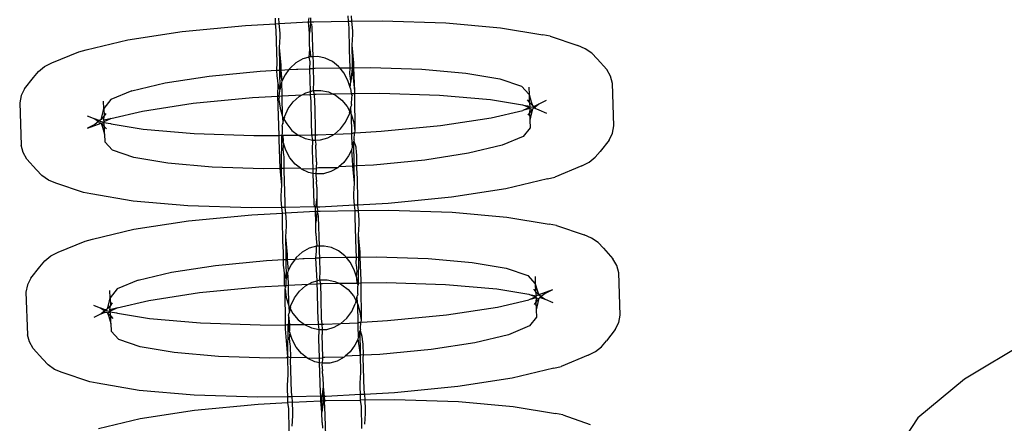
# Model space of a CAD drawing. Extents: x -1444 to 10597, y -4978 to 1627.
# Drawn here: x 4150 to 4195, y -2123 to -2105 of the extents above; entities that cross this region are included whole.
import ezdxf

# ---------------------------------------------------------------- set-up
doc = ezdxf.new("R2010")
doc.units = 0
doc.layers.get('0').update_dxf_attribs({"linetype": 'CONTINUOUS'})

msp = doc.modelspace()

# ---------------------------------------------------------------- linework, layer by layer
for p, q in [((4161.536, -2104.737), (4161.526, -2104.477)), ((4161.673, -2104.475), (4161.679, -2104.73)), ((4163.067, -2104.655), (4163.099, -2104.464)), ((4163.162, -2104.457), (4163.164, -2104.65)), ((4164.919, -2104.623), (4164.909, -2104.37)), ((4165.055, -2104.362), (4165.061, -2104.621)), ((4157.186, -2105.1), (4160.138, -2104.812)), ((4160.138, -2104.812), (4161.536, -2104.737)), ((4161.536, -2104.737), (4161.679, -2104.73)), ((4161.567, -2105.035), (4161.536, -2104.737)), ((4161.679, -2104.73), (4163.067, -2104.655)), ((4161.679, -2104.73), (4161.731, -2105.176)), ((4163.067, -2104.655), (4163.164, -2104.65)), ((4163.108, -2105.18), (4163.067, -2104.655)), ((4163.165, -2104.73), (4163.108, -2105.18)), ((4163.164, -2104.65), (4163.311, -2104.642)), ((4163.164, -2104.65), (4163.165, -2104.73)), ((4163.165, -2104.73), (4163.207, -2104.754)), ((4163.207, -2104.754), (4163.227, -2104.917)), ((4163.227, -2104.917), (4163.269, -2106.273)), ((4163.311, -2104.642), (4164.919, -2104.623)), ((4164.919, -2104.623), (4165.061, -2104.621)), ((4164.95, -2104.928), (4164.919, -2104.623)), ((4164.97, -2105.952), (4164.95, -2104.928)), ((4165.061, -2104.621), (4166.488, -2104.604)), ((4165.061, -2104.621), (4165.113, -2105.069)), ((4166.488, -2104.604), (4169.453, -2104.698)), ((4169.453, -2104.698), (4172.004, -2104.919)), ((4172.004, -2104.919), (4173.966, -2105.252)), ((4154.655, -2105.488), (4157.186, -2105.1)), ((4161.587, -2106.059), (4161.567, -2105.035)), ((4161.73, -2105.35), (4161.704, -2105.845)), ((4161.731, -2105.176), (4161.73, -2105.35)), ((4163.11, -2105.67), (4163.108, -2105.18)), ((4165.112, -2105.243), (4165.087, -2105.738)), ((4165.113, -2105.069), (4165.112, -2105.243)), ((4174.309, -2105.317), (4173.966, -2105.252)), ((4174.309, -2105.317), (4175.59, -2105.753)), ((4152.719, -2105.949), (4154.655, -2105.488)), ((4161.704, -2105.845), (4161.714, -2106.667)), ((4161.704, -2105.845), (4161.777, -2106.662)), ((4163.125, -2105.933), (4163.11, -2105.67)), ((4165.087, -2105.738), (4165.097, -2106.56)), ((4165.087, -2105.738), (4165.159, -2106.555)), ((4175.941, -2105.9), (4175.59, -2105.753)), ((4151.132, -2106.555), (4152.381, -2106.037)), ((4152.381, -2106.037), (4152.719, -2105.949)), ((4161.608, -2106.535), (4161.587, -2106.059)), ((4163.102, -2106.289), (4162.801, -2106.373)), ((4163.102, -2106.289), (4163.125, -2105.933)), ((4163.144, -2106.277), (4163.102, -2106.289)), ((4163.138, -2106.506), (4163.102, -2106.289)), ((4163.125, -2105.933), (4163.157, -2106.221)), ((4163.157, -2106.221), (4163.144, -2106.277)), ((4163.269, -2106.273), (4163.144, -2106.277)), ((4163.498, -2106.266), (4163.269, -2106.273)), ((4163.269, -2106.273), (4163.275, -2106.521)), ((4163.846, -2106.34), (4163.498, -2106.266)), ((4165.005, -2106.784), (4164.97, -2105.952)), ((4176.245, -2106.109), (4175.941, -2105.9)), ((4176.489, -2106.371), (4176.245, -2106.109)), ((4150.502, -2106.953), (4150.791, -2106.725)), ((4150.791, -2106.725), (4151.132, -2106.555)), ((4161.595, -2106.899), (4161.608, -2106.535)), ((4161.714, -2106.667), (4161.713, -2106.893)), ((4161.777, -2106.662), (4161.784, -2106.889)), ((4162.483, -2106.548), (4162.205, -2106.797)), ((4162.801, -2106.373), (4162.483, -2106.548)), ((4163.12, -2106.834), (4163.138, -2106.506)), ((4163.275, -2106.521), (4163.286, -2106.809)), ((4163.382, -2106.805), (4164.522, -2106.79)), ((4164.175, -2106.495), (4163.846, -2106.34)), ((4164.468, -2106.725), (4164.175, -2106.495)), ((4164.522, -2106.79), (4164.468, -2106.725)), ((4164.522, -2106.79), (4165.005, -2106.784)), ((4164.714, -2107.02), (4164.522, -2106.79)), ((4164.987, -2107.071), (4165.005, -2106.784)), ((4165.005, -2106.784), (4165.096, -2106.783)), ((4165.096, -2106.783), (4165.033, -2107.426)), ((4165.097, -2106.56), (4165.096, -2106.783)), ((4165.096, -2106.783), (4165.166, -2106.782)), ((4165.096, -2106.783), (4165.206, -2107.863)), ((4165.159, -2106.555), (4165.166, -2106.782)), ((4165.166, -2106.782), (4165.944, -2106.772)), ((4165.166, -2106.782), (4165.206, -2107.863)), ((4165.944, -2106.772), (4168.334, -2106.848)), ((4176.489, -2106.371), (4176.937, -2106.868)), ((4149.862, -2107.756), (4150.276, -2107.231)), ((4150.276, -2107.231), (4150.502, -2106.953)), ((4156.405, -2107.486), (4158.445, -2107.173)), ((4158.445, -2107.173), (4160.825, -2106.94)), ((4160.825, -2106.94), (4161.595, -2106.899)), ((4161.595, -2106.899), (4161.713, -2106.893)), ((4161.604, -2107.178), (4161.595, -2106.899)), ((4161.627, -2107.249), (4161.604, -2107.178)), ((4161.65, -2107.533), (4161.627, -2107.249)), ((4161.713, -2106.893), (4161.784, -2106.889)), ((4161.713, -2106.893), (4161.73, -2107.793)), ((4161.713, -2106.893), (4161.827, -2107.404)), ((4161.784, -2106.889), (4162.152, -2106.869)), ((4161.784, -2106.889), (4161.827, -2107.404)), ((4161.978, -2107.107), (4161.827, -2107.404)), ((4162.152, -2106.869), (4161.978, -2107.107)), ((4162.205, -2106.797), (4162.152, -2106.869)), ((4162.152, -2106.869), (4162.513, -2106.85)), ((4162.513, -2106.85), (4162.565, -2106.845)), ((4162.565, -2106.845), (4163.12, -2106.834)), ((4163.12, -2106.834), (4163.146, -2106.816)), ((4163.156, -2107.882), (4163.12, -2106.834)), ((4163.146, -2106.816), (4163.286, -2106.809)), ((4163.286, -2106.809), (4163.341, -2106.806)), ((4163.286, -2106.809), (4163.304, -2107.4)), ((4163.341, -2106.806), (4163.382, -2106.805)), ((4164.902, -2107.367), (4164.714, -2107.02)), ((4165.009, -2107.142), (4164.987, -2107.071)), ((4165.033, -2107.426), (4165.009, -2107.142)), ((4168.334, -2106.848), (4170.39, -2107.027)), ((4170.39, -2107.027), (4171.972, -2107.295)), ((4177.114, -2107.177), (4176.937, -2106.868)), ((4177.21, -2107.511), (4177.114, -2107.177)), ((4154.844, -2107.857), (4156.405, -2107.486)), ((4161.635, -2108.1), (4161.65, -2107.533)), ((4161.73, -2107.793), (4161.65, -2107.533)), ((4161.803, -2107.5), (4161.73, -2107.793)), ((4161.812, -2107.465), (4161.803, -2107.5)), ((4161.803, -2107.5), (4161.824, -2107.97)), ((4161.827, -2107.404), (4161.812, -2107.465)), ((4163.304, -2107.4), (4163.29, -2107.845)), ((4165.008, -2107.7), (4164.902, -2107.367)), ((4165.008, -2107.7), (4165.033, -2107.426)), ((4165.024, -2107.751), (4165.008, -2107.7)), ((4171.972, -2107.295), (4172.973, -2107.636)), ((4172.973, -2107.636), (4173.323, -2108.024)), ((4173.311, -2107.679), (4173.323, -2108.024)), ((4177.276, -2109.482), (4177.21, -2107.511)), ((4149.706, -2108.076), (4149.631, -2108.416)), ((4149.862, -2107.756), (4149.706, -2108.076)), ((4154.844, -2107.857), (4153.868, -2108.262)), ((4157.708, -2108.432), (4160.462, -2108.163)), ((4160.462, -2108.163), (4161.635, -2108.1)), ((4161.635, -2108.1), (4161.682, -2108.098)), ((4161.705, -2109.937), (4161.635, -2108.1)), ((4161.715, -2107.855), (4161.682, -2108.098)), ((4161.682, -2108.098), (4161.821, -2108.09)), ((4161.682, -2108.098), (4161.706, -2108.197)), ((4161.73, -2107.793), (4161.715, -2107.855)), ((4161.824, -2107.97), (4161.821, -2108.09)), ((4161.821, -2108.09), (4162.766, -2108.04)), ((4161.821, -2108.09), (4161.823, -2108.153)), ((4161.823, -2108.153), (4161.847, -2109.001)), ((4162.35, -2108.364), (4162.629, -2108.116)), ((4162.629, -2108.116), (4162.766, -2108.04)), ((4162.766, -2108.04), (4162.946, -2107.94)), ((4162.766, -2108.04), (4163.16, -2108.019)), ((4162.946, -2107.94), (4163.156, -2107.882)), ((4163.156, -2107.882), (4163.29, -2107.845)), ((4163.16, -2108.019), (4163.156, -2107.882)), ((4163.16, -2108.019), (4163.322, -2108.01)), ((4163.187, -2108.353), (4163.16, -2108.019)), ((4163.29, -2107.845), (4163.643, -2107.833)), ((4163.29, -2107.845), (4163.322, -2108.01)), ((4163.322, -2108.01), (4163.422, -2108.005)), ((4163.322, -2108.01), (4163.353, -2108.707)), ((4163.422, -2108.005), (4164.178, -2107.995)), ((4163.643, -2107.833), (4163.992, -2107.907)), ((4163.992, -2107.907), (4164.178, -2107.995)), ((4164.178, -2107.995), (4165.053, -2107.985)), ((4164.178, -2107.995), (4164.32, -2108.062)), ((4164.32, -2108.062), (4164.614, -2108.293)), ((4165.024, -2107.751), (4165.053, -2107.985)), ((4165.053, -2107.985), (4165.203, -2107.983)), ((4165.053, -2107.985), (4165.089, -2108.09)), ((4165.065, -2108.494), (4165.074, -2108.154)), ((4165.074, -2108.154), (4165.089, -2108.09)), ((4165.206, -2107.863), (4165.203, -2107.983)), ((4165.203, -2107.983), (4166.386, -2107.968)), ((4165.203, -2107.983), (4165.205, -2108.046)), ((4165.205, -2108.046), (4165.219, -2109.722)), ((4166.386, -2107.968), (4169.153, -2108.057)), ((4169.153, -2108.057), (4171.532, -2108.263)), ((4173.323, -2108.024), (4173.419, -2108.359)), ((4173.323, -2108.024), (4173.334, -2108.373)), ((4149.631, -2108.416), (4149.697, -2110.386)), ((4153.545, -2108.673), (4153.533, -2108.328)), ((4153.868, -2108.262), (4153.545, -2108.673)), ((4155.347, -2108.794), (4157.708, -2108.432)), ((4161.691, -2108.261), (4161.706, -2108.197)), ((4161.691, -2108.261), (4161.741, -2108.665)), ((4162.123, -2108.674), (4162.35, -2108.364)), ((4163.204, -2109.288), (4163.187, -2108.353)), ((4164.614, -2108.293), (4164.86, -2108.588)), ((4164.86, -2108.588), (4164.985, -2108.819)), ((4164.985, -2108.819), (4165.039, -2108.604)), ((4165.039, -2108.604), (4165.049, -2108.56)), ((4165.048, -2108.934), (4165.039, -2108.604)), ((4165.065, -2108.494), (4165.049, -2108.56)), ((4171.532, -2108.263), (4173.02, -2108.509)), ((4173.02, -2108.509), (4173.06, -2108.522)), ((4173.06, -2108.522), (4173.364, -2108.574)), ((4173.06, -2108.522), (4173.343, -2108.63)), ((4173.239, -2108.271), (4173.334, -2108.373)), ((4173.334, -2108.373), (4173.483, -2108.533)), ((4173.334, -2108.373), (4173.364, -2108.574)), ((4173.364, -2108.574), (4173.343, -2108.63)), ((4173.551, -2108.617), (4173.343, -2108.63)), ((4173.419, -2108.359), (4173.483, -2108.533)), ((4173.483, -2108.533), (4173.543, -2108.574)), ((4173.483, -2108.533), (4173.503, -2108.564)), ((4173.503, -2108.564), (4173.543, -2108.574)), ((4173.551, -2108.617), (4173.523, -2108.68)), ((4173.543, -2108.574), (4173.551, -2108.617)), ((4173.593, -2108.565), (4173.551, -2108.617)), ((4173.551, -2108.617), (4173.596, -2108.667)), ((4173.778, -2108.478), (4173.593, -2108.565)), ((4173.603, -2108.616), (4173.596, -2108.667)), ((4173.778, -2108.478), (4173.603, -2108.616)), ((4174.119, -2108.308), (4173.778, -2108.478)), ((4152.769, -2109.008), (4153.12, -2109.155)), ((4153.418, -2109.191), (4153.471, -2109.013)), ((4153.556, -2109.022), (4153.418, -2109.191)), ((4153.471, -2109.013), (4153.545, -2108.673)), ((4153.54, -2109.224), (4153.556, -2109.022)), ((4153.545, -2108.673), (4153.556, -2109.022)), ((4153.644, -2108.914), (4153.556, -2109.022)), ((4153.878, -2109.137), (4155.347, -2108.794)), ((4161.741, -2108.665), (4161.847, -2109.001)), ((4161.847, -2109.001), (4161.862, -2109.048)), ((4161.862, -2109.048), (4161.925, -2109.164)), ((4161.862, -2109.048), (4161.872, -2109.383)), ((4161.942, -2109.1), (4161.958, -2109.032)), ((4161.958, -2109.032), (4162.123, -2108.674)), ((4163.353, -2108.707), (4163.369, -2109.641)), ((4164.787, -2109.309), (4164.952, -2108.951)), ((4164.968, -2108.883), (4164.952, -2108.951)), ((4164.968, -2108.883), (4164.985, -2108.819)), ((4164.985, -2108.819), (4165.048, -2108.934)), ((4165.048, -2108.934), (4165.063, -2108.982)), ((4165.063, -2108.982), (4165.169, -2109.318)), ((4165.087, -2109.83), (4165.063, -2108.982)), ((4171.56, -2109.103), (4173.029, -2108.761)), ((4173.067, -2108.745), (4173.029, -2108.761)), ((4173.343, -2108.63), (4173.067, -2108.745)), ((4173.367, -2108.673), (4173.067, -2108.745)), ((4173.351, -2108.872), (4173.263, -2108.984)), ((4173.343, -2108.63), (4173.367, -2108.673)), ((4173.367, -2108.673), (4173.351, -2108.872)), ((4173.489, -2108.706), (4173.351, -2108.872)), ((4173.351, -2108.872), (4173.363, -2109.224)), ((4173.437, -2108.884), (4173.363, -2109.224)), ((4173.367, -2108.673), (4173.489, -2108.706)), ((4173.489, -2108.706), (4173.437, -2108.884)), ((4173.523, -2108.68), (4173.489, -2108.706)), ((4173.596, -2108.667), (4173.523, -2108.68)), ((4173.596, -2108.667), (4173.787, -2108.742)), ((4173.787, -2108.742), (4174.138, -2108.889)), ((4152.788, -2109.59), (4153.424, -2109.364)), ((4153.129, -2109.42), (4152.788, -2109.59)), ((4153.12, -2109.155), (4153.304, -2109.282)), ((4153.311, -2109.23), (4153.12, -2109.155)), ((4153.304, -2109.282), (4153.129, -2109.42)), ((4153.304, -2109.282), (4153.311, -2109.23)), ((4153.314, -2109.333), (4153.304, -2109.282)), ((4153.372, -2109.214), (4153.311, -2109.23)), ((4153.346, -2109.269), (4153.311, -2109.23)), ((4153.314, -2109.333), (4153.389, -2109.34)), ((4153.544, -2109.324), (4153.346, -2109.269)), ((4153.418, -2109.191), (4153.372, -2109.214)), ((4153.389, -2109.34), (4153.424, -2109.364)), ((4153.424, -2109.364), (4153.544, -2109.324)), ((4153.424, -2109.364), (4153.573, -2109.524)), ((4153.424, -2109.364), (4153.488, -2109.539)), ((4153.488, -2109.539), (4153.584, -2109.873)), ((4153.84, -2109.153), (4153.54, -2109.224)), ((4153.565, -2109.279), (4153.54, -2109.224)), ((4153.544, -2109.324), (4153.565, -2109.279)), ((4153.544, -2109.324), (4153.848, -2109.375)), ((4153.573, -2109.524), (4153.544, -2109.324)), ((4153.565, -2109.279), (4153.84, -2109.153)), ((4153.573, -2109.524), (4153.668, -2109.626)), ((4153.584, -2109.873), (4153.573, -2109.524)), ((4153.878, -2109.137), (4153.84, -2109.153)), ((4153.848, -2109.375), (4153.887, -2109.389)), ((4153.887, -2109.389), (4155.375, -2109.634)), ((4161.845, -2109.489), (4161.836, -2109.829)), ((4161.845, -2109.489), (4161.861, -2109.423)), ((4161.861, -2109.423), (4161.872, -2109.383)), ((4161.872, -2109.383), (4161.925, -2109.164)), ((4161.942, -2109.1), (4161.925, -2109.164)), ((4161.925, -2109.164), (4162.05, -2109.395)), ((4162.05, -2109.395), (4162.297, -2109.69)), ((4163.225, -2109.896), (4163.204, -2109.288)), ((4164.56, -2109.619), (4164.787, -2109.309)), ((4165.169, -2109.318), (4165.219, -2109.722)), ((4166.445, -2109.735), (4169.199, -2109.465)), ((4169.199, -2109.465), (4171.56, -2109.103)), ((4173.363, -2109.224), (4173.374, -2109.57)), ((4177.202, -2109.822), (4177.276, -2109.482)), ((4153.584, -2109.873), (4153.596, -2110.219)), ((4155.375, -2109.634), (4157.755, -2109.841)), ((4157.755, -2109.841), (4160.521, -2109.929)), ((4160.521, -2109.929), (4161.705, -2109.937)), ((4161.704, -2110.12), (4161.705, -2109.937)), ((4161.705, -2109.937), (4161.822, -2109.893)), ((4161.813, -2111.422), (4161.822, -2109.893)), ((4161.836, -2109.829), (4161.822, -2109.893)), ((4161.882, -2110.201), (4161.822, -2109.893)), ((4161.822, -2109.893), (4161.874, -2109.912)), ((4161.874, -2109.912), (4161.882, -2110.201)), ((4161.874, -2109.912), (4162.59, -2109.92)), ((4162.297, -2109.69), (4162.59, -2109.92)), ((4162.59, -2109.92), (4163.225, -2109.896)), ((4162.59, -2109.92), (4162.918, -2110.076)), ((4163.225, -2109.896), (4163.376, -2109.894)), ((4163.267, -2110.149), (4163.225, -2109.896)), ((4163.369, -2109.641), (4163.376, -2109.894)), ((4163.376, -2109.894), (4163.485, -2109.893)), ((4163.376, -2109.894), (4163.383, -2110.146)), ((4163.485, -2109.893), (4164.281, -2109.867)), ((4163.964, -2110.043), (4164.281, -2109.867)), ((4164.281, -2109.867), (4164.56, -2109.619)), ((4164.281, -2109.867), (4165.087, -2109.83)), ((4165.086, -2110.013), (4165.087, -2109.83)), ((4165.087, -2109.83), (4165.204, -2109.786)), ((4165.195, -2110.128), (4165.204, -2109.786)), ((4165.219, -2109.722), (4165.204, -2109.786)), ((4165.204, -2109.786), (4165.256, -2109.798)), ((4165.256, -2109.798), (4166.445, -2109.735)), ((4173.05, -2109.981), (4172.075, -2110.386)), ((4173.374, -2109.57), (4173.05, -2109.981)), ((4177.045, -2110.141), (4177.202, -2109.822)), ((4149.793, -2110.721), (4149.697, -2110.386)), ((4153.946, -2110.607), (4153.596, -2110.219)), ((4161.752, -2111.461), (4161.704, -2110.12)), ((4161.902, -2110.283), (4161.877, -2110.557)), ((4161.886, -2110.232), (4161.882, -2110.201)), ((4161.902, -2110.283), (4161.886, -2110.232)), ((4162.008, -2110.616), (4161.902, -2110.283)), ((4162.918, -2110.076), (4163.267, -2110.149)), ((4163.253, -2110.594), (4163.267, -2110.149)), ((4163.267, -2110.149), (4163.383, -2110.146)), ((4163.383, -2110.146), (4163.62, -2110.138)), ((4163.383, -2110.146), (4163.408, -2110.327)), ((4163.408, -2110.327), (4163.41, -2110.374)), ((4163.436, -2111.161), (4163.41, -2110.374)), ((4163.62, -2110.138), (4163.964, -2110.043)), ((4165.107, -2110.483), (4165.086, -2110.013)), ((4165.107, -2110.483), (4165.18, -2110.19)), ((4165.195, -2110.128), (4165.18, -2110.19)), ((4165.18, -2110.19), (4165.26, -2110.45)), ((4165.196, -2111.351), (4165.18, -2110.19)), ((4165.26, -2110.45), (4165.283, -2110.733)), ((4172.075, -2110.386), (4170.514, -2110.757)), ((4177.045, -2110.141), (4176.631, -2110.666)), ((4149.97, -2111.029), (4149.793, -2110.721)), ((4154.946, -2110.948), (4153.946, -2110.607)), ((4161.877, -2110.557), (4161.901, -2110.84)), ((4161.901, -2110.84), (4161.924, -2110.912)), ((4161.924, -2110.912), (4161.918, -2111.459)), ((4162.196, -2110.963), (4162.008, -2110.616)), ((4163.267, -2111.062), (4163.253, -2110.594)), ((4164.932, -2110.876), (4164.705, -2111.186)), ((4165.084, -2110.579), (4164.932, -2110.876)), ((4165.084, -2110.579), (4165.098, -2110.518)), ((4165.133, -2111.321), (4165.084, -2110.579)), ((4165.098, -2110.518), (4165.107, -2110.483)), ((4165.283, -2110.733), (4165.306, -2110.805)), ((4165.306, -2110.805), (4165.3, -2111.345)), ((4170.514, -2110.757), (4168.474, -2111.07)), ((4176.406, -2110.944), (4176.631, -2110.666)), ((4150.418, -2111.527), (4149.97, -2111.029)), ((4156.529, -2111.216), (4154.946, -2110.948)), ((4158.585, -2111.395), (4156.529, -2111.216)), ((4162.442, -2111.258), (4162.196, -2110.963)), ((4162.687, -2111.45), (4162.442, -2111.258)), ((4163.282, -2111.473), (4163.267, -2111.062)), ((4163.436, -2111.161), (4163.417, -2111.441)), ((4164.705, -2111.186), (4164.478, -2111.389)), ((4165.135, -2111.354), (4164.478, -2111.389)), ((4165.135, -2111.354), (4165.133, -2111.321)), ((4165.196, -2111.351), (4165.135, -2111.354)), ((4165.206, -2112.138), (4165.135, -2111.354)), ((4165.3, -2111.345), (4165.196, -2111.351)), ((4165.206, -2112.138), (4165.196, -2111.351)), ((4166.094, -2111.303), (4165.3, -2111.345)), ((4165.3, -2111.345), (4165.302, -2111.448)), ((4168.474, -2111.07), (4166.094, -2111.303)), ((4175.776, -2111.342), (4174.527, -2111.861)), ((4175.776, -2111.342), (4176.116, -2111.172)), ((4176.116, -2111.172), (4176.406, -2110.944)), ((4150.662, -2111.789), (4150.418, -2111.527)), ((4150.966, -2111.998), (4150.662, -2111.789)), ((4160.975, -2111.471), (4158.585, -2111.395)), ((4161.752, -2111.461), (4160.975, -2111.471)), ((4161.814, -2111.46), (4161.752, -2111.461)), ((4161.823, -2112.245), (4161.752, -2111.461)), ((4161.814, -2111.46), (4161.813, -2111.422)), ((4161.918, -2111.459), (4161.814, -2111.46)), ((4161.823, -2112.245), (4161.814, -2111.46)), ((4162.687, -2111.45), (4161.918, -2111.459)), ((4161.918, -2111.459), (4161.92, -2111.555)), ((4161.92, -2111.555), (4161.94, -2112.03)), ((4162.735, -2111.488), (4162.687, -2111.45)), ((4163.282, -2111.473), (4162.735, -2111.488)), ((4163.064, -2111.643), (4162.735, -2111.488)), ((4163.29, -2111.691), (4163.064, -2111.643)), ((4163.29, -2111.691), (4163.282, -2111.473)), ((4163.418, -2111.488), (4163.282, -2111.473)), ((4163.412, -2111.717), (4163.29, -2111.691)), ((4163.329, -2113.077), (4163.29, -2111.691)), ((4163.412, -2111.717), (4163.399, -2111.773)), ((4163.399, -2111.773), (4163.432, -2112.062)), ((4163.418, -2111.488), (4163.412, -2111.717)), ((4163.766, -2111.706), (4163.412, -2111.717)), ((4163.417, -2111.441), (4163.418, -2111.488)), ((4163.445, -2111.44), (4163.418, -2111.488)), ((4163.536, -2111.439), (4163.445, -2111.44)), ((4164.427, -2111.434), (4163.536, -2111.439)), ((4164.109, -2111.61), (4163.766, -2111.706)), ((4164.427, -2111.434), (4164.109, -2111.61)), ((4164.478, -2111.389), (4164.427, -2111.434)), ((4165.302, -2111.448), (4165.323, -2111.924)), ((4151.317, -2112.145), (4150.966, -2111.998)), ((4152.598, -2112.58), (4151.317, -2112.145)), ((4161.798, -2112.74), (4161.823, -2112.245)), ((4161.94, -2112.03), (4161.96, -2113.055)), ((4163.446, -2112.324), (4163.432, -2112.062)), ((4165.18, -2112.633), (4165.206, -2112.138)), ((4165.323, -2111.924), (4165.343, -2112.948)), ((4174.189, -2111.948), (4172.252, -2112.409)), ((4174.189, -2111.948), (4174.527, -2111.861)), ((4152.941, -2112.645), (4152.598, -2112.58)), ((4154.904, -2112.978), (4152.941, -2112.645)), ((4161.797, -2112.913), (4161.798, -2112.74)), ((4163.446, -2112.324), (4163.449, -2112.814)), ((4165.179, -2112.807), (4165.18, -2112.633)), ((4172.252, -2112.409), (4169.722, -2112.797)), ((4157.454, -2113.199), (4154.904, -2112.978)), ((4160.419, -2113.294), (4157.454, -2113.199)), ((4161.819, -2113.277), (4161.797, -2112.913)), ((4161.96, -2113.055), (4161.965, -2113.275)), ((4163.35, -2113.24), (4163.329, -2113.077)), ((4163.449, -2112.814), (4163.391, -2113.264)), ((4163.449, -2112.814), (4163.454, -2113.257)), ((4165.201, -2113.169), (4163.597, -2113.255)), ((4165.201, -2113.169), (4165.179, -2112.807)), ((4165.347, -2113.161), (4165.201, -2113.169)), ((4165.235, -2113.422), (4165.201, -2113.169)), ((4165.343, -2112.948), (4165.347, -2113.161)), ((4166.769, -2113.085), (4165.347, -2113.161)), ((4165.347, -2113.161), (4165.38, -2113.42)), ((4169.722, -2112.797), (4166.769, -2113.085)), ((4157.478, -2113.9), (4160.43, -2113.611)), ((4161.819, -2113.277), (4160.419, -2113.294)), ((4160.43, -2113.611), (4161.853, -2113.535)), ((4161.965, -2113.275), (4161.819, -2113.277)), ((4161.853, -2113.535), (4161.819, -2113.277)), ((4161.853, -2113.535), (4161.998, -2113.528)), ((4161.86, -2113.835), (4161.853, -2113.535)), ((4161.965, -2113.275), (4161.998, -2113.528)), ((4162, -2113.275), (4161.965, -2113.275)), ((4161.998, -2113.528), (4163.393, -2113.453)), ((4161.998, -2113.528), (4162.023, -2113.976)), ((4163.35, -2113.24), (4162, -2113.275)), ((4163.391, -2113.264), (4163.35, -2113.24)), ((4163.454, -2113.257), (4163.391, -2113.264)), ((4163.393, -2113.453), (4163.391, -2113.264)), ((4163.393, -2113.453), (4163.494, -2113.448)), ((4163.4, -2113.979), (4163.393, -2113.453)), ((4163.457, -2113.53), (4163.4, -2113.979)), ((4163.597, -2113.255), (4163.454, -2113.257)), ((4163.454, -2113.257), (4163.494, -2113.448)), ((4163.494, -2113.448), (4163.457, -2113.53)), ((4163.457, -2113.53), (4163.499, -2113.553)), ((4163.494, -2113.448), (4163.603, -2113.442)), ((4163.499, -2113.553), (4163.519, -2113.716)), ((4163.603, -2113.442), (4165.235, -2113.422)), ((4165.235, -2113.422), (4165.38, -2113.42)), ((4165.242, -2113.728), (4165.235, -2113.422)), ((4165.38, -2113.42), (4166.78, -2113.403)), ((4165.38, -2113.42), (4165.405, -2113.869)), ((4166.78, -2113.403), (4169.745, -2113.497)), ((4169.745, -2113.497), (4172.296, -2113.719)), ((4154.947, -2114.288), (4157.478, -2113.9)), ((4161.879, -2114.859), (4161.86, -2113.835)), ((4162.023, -2113.976), (4162.022, -2114.149)), ((4163.402, -2114.469), (4163.4, -2113.979)), ((4163.519, -2113.716), (4163.557, -2115.073)), ((4165.262, -2114.752), (4165.242, -2113.728)), ((4165.404, -2114.043), (4165.379, -2114.538)), ((4165.405, -2113.869), (4165.404, -2114.043)), ((4172.296, -2113.719), (4174.258, -2114.052)), ((4174.601, -2114.117), (4174.258, -2114.052)), ((4174.601, -2114.117), (4175.882, -2114.552)), ((4153.011, -2114.749), (4154.947, -2114.288)), ((4162.022, -2114.149), (4161.996, -2114.645)), ((4163.402, -2114.469), (4163.417, -2114.732)), ((4165.379, -2114.538), (4165.389, -2115.36)), ((4165.379, -2114.538), (4165.451, -2115.355)), ((4176.233, -2114.699), (4175.882, -2114.552)), ((4151.424, -2115.355), (4152.673, -2114.836)), ((4152.673, -2114.836), (4153.011, -2114.749)), ((4161.9, -2115.335), (4161.879, -2114.859)), ((4161.996, -2114.645), (4162.006, -2115.467)), ((4161.996, -2114.645), (4162.069, -2115.462)), ((4163.417, -2114.732), (4163.449, -2115.021)), ((4163.449, -2115.021), (4163.436, -2115.077)), ((4165.282, -2115.228), (4165.262, -2114.752)), ((4176.537, -2114.908), (4176.233, -2114.699)), ((4176.781, -2115.17), (4176.537, -2114.908)), ((4151.083, -2115.524), (4151.424, -2115.355)), ((4161.909, -2115.698), (4161.9, -2115.335)), ((4162.006, -2115.467), (4162.005, -2115.692)), ((4162.069, -2115.462), (4162.077, -2115.689)), ((4162.775, -2115.348), (4162.497, -2115.596)), ((4163.093, -2115.172), (4162.775, -2115.348)), ((4163.436, -2115.077), (4163.093, -2115.172)), ((4163.412, -2115.633), (4163.43, -2115.306)), ((4163.43, -2115.306), (4163.436, -2115.077)), ((4163.557, -2115.073), (4163.436, -2115.077)), ((4163.79, -2115.066), (4163.557, -2115.073)), ((4163.557, -2115.073), (4163.567, -2115.321)), ((4163.567, -2115.321), (4163.577, -2115.608)), ((4164.138, -2115.139), (4163.79, -2115.066)), ((4164.467, -2115.295), (4164.138, -2115.139)), ((4164.76, -2115.525), (4164.467, -2115.295)), ((4165.292, -2115.584), (4165.282, -2115.228)), ((4165.389, -2115.36), (4165.388, -2115.583)), ((4165.451, -2115.355), (4165.459, -2115.582)), ((4176.781, -2115.17), (4177.229, -2115.668)), ((4150.568, -2116.03), (4150.794, -2115.753)), ((4150.794, -2115.753), (4151.083, -2115.524)), ((4158.737, -2115.972), (4161.117, -2115.74)), ((4161.117, -2115.74), (4161.909, -2115.698)), ((4161.896, -2115.977), (4161.909, -2115.698)), ((4161.909, -2115.698), (4162.005, -2115.692)), ((4162.005, -2115.692), (4162.077, -2115.689)), ((4162.005, -2115.692), (4162.022, -2116.592)), ((4162.077, -2115.689), (4162.444, -2115.669)), ((4162.077, -2115.689), (4162.119, -2116.203)), ((4162.27, -2115.906), (4162.119, -2116.203)), ((4162.444, -2115.669), (4162.27, -2115.906)), ((4162.497, -2115.596), (4162.444, -2115.669)), ((4162.444, -2115.669), (4162.805, -2115.65)), ((4162.805, -2115.65), (4162.857, -2115.644)), ((4162.857, -2115.644), (4163.412, -2115.633)), ((4163.412, -2115.633), (4163.438, -2115.615)), ((4163.467, -2116.676), (4163.412, -2115.633)), ((4163.438, -2115.615), (4163.577, -2115.608)), ((4163.577, -2115.608), (4163.633, -2115.605)), ((4163.577, -2115.608), (4163.581, -2115.732)), ((4163.581, -2115.732), (4163.596, -2116.199)), ((4163.633, -2115.605), (4163.674, -2115.604)), ((4163.674, -2115.604), (4164.814, -2115.59)), ((4164.814, -2115.59), (4164.76, -2115.525)), ((4164.814, -2115.59), (4165.292, -2115.584)), ((4165.006, -2115.82), (4164.814, -2115.59)), ((4165.194, -2116.167), (4165.006, -2115.82)), ((4165.279, -2115.871), (4165.292, -2115.584)), ((4165.301, -2115.942), (4165.279, -2115.871)), ((4165.292, -2115.584), (4165.388, -2115.583)), ((4165.325, -2116.226), (4165.301, -2115.942)), ((4165.388, -2115.583), (4165.381, -2116.784)), ((4165.388, -2115.583), (4165.459, -2115.582)), ((4165.459, -2115.582), (4166.236, -2115.572)), ((4165.459, -2115.582), (4165.498, -2116.662)), ((4166.236, -2115.572), (4168.626, -2115.648)), ((4168.626, -2115.648), (4170.682, -2115.826)), ((4170.682, -2115.826), (4172.264, -2116.095)), ((4177.406, -2115.976), (4177.229, -2115.668)), ((4150.154, -2116.556), (4150.568, -2116.03)), ((4155.136, -2116.657), (4156.697, -2116.285)), ((4156.697, -2116.285), (4158.737, -2115.972)), ((4161.919, -2116.049), (4161.896, -2115.977)), ((4161.942, -2116.333), (4161.919, -2116.049)), ((4161.943, -2116.899), (4161.942, -2116.333)), ((4162.022, -2116.592), (4161.942, -2116.333)), ((4162.095, -2116.299), (4162.022, -2116.592)), ((4162.104, -2116.264), (4162.095, -2116.299)), ((4162.095, -2116.299), (4162.116, -2116.769)), ((4162.119, -2116.203), (4162.104, -2116.264)), ((4163.596, -2116.199), (4163.582, -2116.644)), ((4165.3, -2116.5), (4165.194, -2116.167)), ((4165.3, -2116.5), (4165.325, -2116.226)), ((4172.264, -2116.095), (4173.265, -2116.435)), ((4177.502, -2116.31), (4177.406, -2115.976)), ((4177.568, -2118.281), (4177.502, -2116.31)), ((4150.154, -2116.556), (4149.998, -2116.875)), ((4155.136, -2116.657), (4154.16, -2117.062)), ((4162.007, -2116.655), (4162.004, -2116.896)), ((4162.022, -2116.592), (4162.007, -2116.655)), ((4162.116, -2116.769), (4162.12, -2116.889)), ((4162.12, -2116.889), (4163.058, -2116.839)), ((4162.921, -2116.915), (4163.058, -2116.839)), ((4163.058, -2116.839), (4163.238, -2116.74)), ((4163.058, -2116.839), (4163.47, -2116.817)), ((4163.238, -2116.74), (4163.467, -2116.676)), ((4163.467, -2116.676), (4163.582, -2116.644)), ((4163.47, -2116.817), (4163.467, -2116.676)), ((4163.47, -2116.817), (4163.62, -2116.809)), ((4163.479, -2117.153), (4163.47, -2116.817)), ((4163.582, -2116.644), (4163.935, -2116.633)), ((4163.582, -2116.644), (4163.62, -2116.809)), ((4163.62, -2116.809), (4163.714, -2116.804)), ((4163.62, -2116.809), (4163.645, -2117.506)), ((4163.714, -2116.804), (4164.47, -2116.795)), ((4163.935, -2116.633), (4164.284, -2116.707)), ((4164.284, -2116.707), (4164.47, -2116.795)), ((4164.47, -2116.795), (4165.326, -2116.785)), ((4164.47, -2116.795), (4164.612, -2116.862)), ((4164.612, -2116.862), (4164.906, -2117.092)), ((4165.316, -2116.55), (4165.3, -2116.5)), ((4165.32, -2116.582), (4165.316, -2116.55)), ((4165.326, -2116.785), (4165.32, -2116.582)), ((4165.381, -2116.784), (4165.32, -2116.582)), ((4165.326, -2116.785), (4165.381, -2116.784)), ((4165.381, -2116.889), (4165.326, -2116.785)), ((4165.381, -2116.784), (4165.502, -2116.782)), ((4165.381, -2116.784), (4165.381, -2116.889)), ((4165.502, -2116.782), (4165.497, -2116.846)), ((4165.497, -2116.846), (4165.511, -2118.521)), ((4165.498, -2116.662), (4165.502, -2116.782)), ((4165.502, -2116.782), (4166.678, -2116.768)), ((4166.678, -2116.768), (4169.445, -2116.856)), ((4169.445, -2116.856), (4171.824, -2117.062)), ((4173.265, -2116.435), (4173.615, -2116.824)), ((4173.603, -2116.478), (4173.615, -2116.824)), ((4173.615, -2116.824), (4173.711, -2117.158)), ((4173.615, -2116.824), (4173.626, -2117.173)), ((4201.14, -2116.714), (4193.584, -2121.246)), ((4149.998, -2116.875), (4149.923, -2117.215)), ((4149.923, -2117.215), (4149.989, -2119.186)), ((4153.837, -2117.473), (4153.825, -2117.127)), ((4154.16, -2117.062), (4153.837, -2117.473)), ((4155.639, -2117.594), (4158, -2117.232)), ((4158, -2117.232), (4160.754, -2116.962)), ((4160.754, -2116.962), (4161.943, -2116.899)), ((4161.943, -2116.899), (4162.004, -2116.896)), ((4161.998, -2116.996), (4161.943, -2116.899)), ((4161.983, -2117.061), (4161.998, -2116.996)), ((4161.983, -2117.061), (4162.033, -2117.464)), ((4161.997, -2118.736), (4161.983, -2117.061)), ((4162.004, -2116.896), (4161.998, -2116.996)), ((4162.004, -2116.896), (4162.12, -2116.889)), ((4162.12, -2116.889), (4162.115, -2116.953)), ((4162.115, -2116.953), (4162.139, -2117.801)), ((4162.415, -2117.474), (4162.642, -2117.164)), ((4162.642, -2117.164), (4162.921, -2116.915)), ((4163.496, -2118.087), (4163.479, -2117.153)), ((4164.906, -2117.092), (4165.152, -2117.387)), ((4165.357, -2117.294), (4165.341, -2117.36)), ((4165.357, -2117.294), (4165.366, -2116.954)), ((4165.366, -2116.954), (4165.381, -2116.889)), ((4171.824, -2117.062), (4173.312, -2117.308)), ((4173.312, -2117.308), (4173.352, -2117.322)), ((4173.352, -2117.322), (4173.656, -2117.373)), ((4173.352, -2117.322), (4173.635, -2117.43)), ((4173.531, -2117.07), (4173.626, -2117.173)), ((4173.626, -2117.173), (4173.775, -2117.332)), ((4173.626, -2117.173), (4173.656, -2117.373)), ((4173.711, -2117.158), (4173.775, -2117.332)), ((4174.411, -2117.107), (4173.775, -2117.332)), ((4174.07, -2117.277), (4173.895, -2117.415)), ((4174.411, -2117.107), (4174.07, -2117.277)), ((4153.763, -2117.813), (4153.837, -2117.473)), ((4153.837, -2117.473), (4153.848, -2117.822)), ((4153.936, -2117.713), (4153.848, -2117.822)), ((4154.17, -2117.936), (4155.639, -2117.594)), ((4162.033, -2117.464), (4162.139, -2117.801)), ((4162.25, -2117.832), (4162.415, -2117.474)), ((4163.645, -2117.506), (4163.661, -2118.441)), ((4165.079, -2118.108), (4165.244, -2117.75)), ((4165.152, -2117.387), (4165.276, -2117.617)), ((4165.26, -2117.682), (4165.244, -2117.75)), ((4165.26, -2117.682), (4165.276, -2117.617)), ((4165.276, -2117.617), (4165.33, -2117.4)), ((4165.276, -2117.617), (4165.34, -2117.734)), ((4165.33, -2117.4), (4165.341, -2117.36)), ((4165.34, -2117.734), (4165.33, -2117.4)), ((4165.34, -2117.734), (4165.355, -2117.781)), ((4165.355, -2117.781), (4165.461, -2118.118)), ((4165.379, -2118.629), (4165.355, -2117.781)), ((4171.852, -2117.903), (4173.321, -2117.56)), ((4173.359, -2117.544), (4173.321, -2117.56)), ((4173.635, -2117.43), (4173.359, -2117.544)), ((4173.659, -2117.473), (4173.359, -2117.544)), ((4173.643, -2117.671), (4173.555, -2117.783)), ((4173.656, -2117.373), (4173.635, -2117.43)), ((4173.635, -2117.43), (4173.659, -2117.473)), ((4173.659, -2117.473), (4173.643, -2117.671)), ((4173.781, -2117.506), (4173.643, -2117.671)), ((4173.643, -2117.671), (4173.655, -2118.024)), ((4173.729, -2117.684), (4173.655, -2118.024)), ((4173.775, -2117.332), (4173.656, -2117.373)), ((4173.659, -2117.473), (4173.781, -2117.506)), ((4173.781, -2117.506), (4173.729, -2117.684)), ((4173.775, -2117.332), (4173.835, -2117.374)), ((4173.815, -2117.479), (4173.781, -2117.506)), ((4173.838, -2117.461), (4173.815, -2117.479)), ((4173.888, -2117.467), (4173.815, -2117.479)), ((4173.835, -2117.374), (4173.885, -2117.364)), ((4173.835, -2117.374), (4173.843, -2117.417)), ((4173.843, -2117.417), (4173.838, -2117.461)), ((4173.838, -2117.461), (4173.888, -2117.467)), ((4173.885, -2117.364), (4173.843, -2117.417)), ((4173.885, -2117.364), (4173.895, -2117.415)), ((4173.895, -2117.415), (4173.888, -2117.467)), ((4173.888, -2117.467), (4174.079, -2117.542)), ((4173.895, -2117.415), (4174.079, -2117.542)), ((4174.079, -2117.542), (4174.43, -2117.689)), ((4153.061, -2117.808), (4153.412, -2117.955)), ((4153.421, -2118.219), (4153.08, -2118.389)), ((4153.412, -2117.955), (4153.596, -2118.081)), ((4153.603, -2118.03), (4153.412, -2117.955)), ((4153.596, -2118.081), (4153.421, -2118.219)), ((4153.421, -2118.219), (4153.606, -2118.132)), ((4153.596, -2118.081), (4153.603, -2118.03)), ((4153.606, -2118.132), (4153.596, -2118.081)), ((4153.664, -2118.013), (4153.603, -2118.03)), ((4153.638, -2118.068), (4153.603, -2118.03)), ((4153.606, -2118.132), (4153.681, -2118.14)), ((4153.836, -2118.123), (4153.638, -2118.068)), ((4153.71, -2117.991), (4153.664, -2118.013)), ((4153.681, -2118.14), (4153.716, -2118.164)), ((4153.71, -2117.991), (4153.763, -2117.813)), ((4153.848, -2117.822), (4153.71, -2117.991)), ((4153.716, -2118.164), (4153.836, -2118.123)), ((4153.716, -2118.164), (4153.865, -2118.324)), ((4153.716, -2118.164), (4153.78, -2118.338)), ((4153.832, -2118.024), (4153.848, -2117.822)), ((4154.132, -2117.952), (4153.832, -2118.024)), ((4153.857, -2118.079), (4153.832, -2118.024)), ((4153.836, -2118.123), (4153.857, -2118.079)), ((4153.836, -2118.123), (4154.14, -2118.175)), ((4153.865, -2118.324), (4153.836, -2118.123)), ((4153.857, -2118.079), (4154.132, -2117.952)), ((4154.17, -2117.936), (4154.132, -2117.952)), ((4154.14, -2118.175), (4154.179, -2118.188)), ((4154.179, -2118.188), (4155.667, -2118.434)), ((4162.137, -2118.288), (4162.153, -2118.222)), ((4162.139, -2117.801), (4162.154, -2117.848)), ((4162.153, -2118.222), (4162.164, -2118.182)), ((4162.154, -2117.848), (4162.218, -2117.965)), ((4162.154, -2117.848), (4162.164, -2118.182)), ((4162.218, -2117.965), (4162.164, -2118.182)), ((4162.234, -2117.9), (4162.218, -2117.965)), ((4162.218, -2117.965), (4162.342, -2118.195)), ((4162.234, -2117.9), (4162.25, -2117.832)), ((4162.342, -2118.195), (4162.589, -2118.49)), ((4163.524, -2118.695), (4163.496, -2118.087)), ((4164.852, -2118.418), (4165.079, -2118.108)), ((4165.461, -2118.118), (4165.511, -2118.521)), ((4169.491, -2118.265), (4171.852, -2117.903)), ((4173.655, -2118.024), (4173.666, -2118.369)), ((4153.78, -2118.338), (4153.876, -2118.673)), ((4153.865, -2118.324), (4153.96, -2118.426)), ((4153.876, -2118.673), (4153.865, -2118.324)), ((4153.876, -2118.673), (4153.888, -2119.018)), ((4155.667, -2118.434), (4158.047, -2118.64)), ((4158.047, -2118.64), (4160.813, -2118.729)), ((4161.997, -2118.736), (4162.114, -2118.693)), ((4162.105, -2120.222), (4162.114, -2118.693)), ((4162.128, -2118.628), (4162.114, -2118.693)), ((4162.174, -2119), (4162.114, -2118.693)), ((4162.114, -2118.693), (4162.182, -2118.712)), ((4162.137, -2118.288), (4162.128, -2118.628)), ((4162.137, -2118.288), (4162.182, -2118.712)), ((4162.589, -2118.49), (4162.882, -2118.72)), ((4162.882, -2118.72), (4163.524, -2118.695)), ((4163.524, -2118.695), (4163.685, -2118.693)), ((4163.559, -2118.949), (4163.524, -2118.695)), ((4163.661, -2118.441), (4163.685, -2118.693)), ((4163.685, -2118.693), (4163.777, -2118.692)), ((4163.685, -2118.693), (4163.694, -2118.945)), ((4163.777, -2118.692), (4164.573, -2118.667)), ((4164.256, -2118.842), (4164.573, -2118.667)), ((4164.573, -2118.667), (4164.852, -2118.418)), ((4164.573, -2118.667), (4165.379, -2118.629)), ((4165.379, -2118.629), (4165.496, -2118.586)), ((4165.379, -2118.813), (4165.379, -2118.629)), ((4165.487, -2118.927), (4165.496, -2118.586)), ((4165.511, -2118.521), (4165.496, -2118.586)), ((4165.496, -2118.586), (4165.564, -2118.597)), ((4165.564, -2118.597), (4166.737, -2118.534)), ((4166.737, -2118.534), (4169.491, -2118.265)), ((4173.666, -2118.369), (4173.342, -2118.78)), ((4177.337, -2118.941), (4177.494, -2118.621)), ((4177.494, -2118.621), (4177.568, -2118.281)), ((4154.238, -2119.407), (4153.888, -2119.018)), ((4160.813, -2118.729), (4161.997, -2118.736)), ((4161.996, -2118.92), (4161.997, -2118.736)), ((4162.105, -2120.222), (4161.996, -2118.92)), ((4162.194, -2119.082), (4162.169, -2119.356)), ((4162.182, -2118.712), (4162.174, -2119)), ((4162.178, -2119.032), (4162.174, -2119)), ((4162.194, -2119.082), (4162.178, -2119.032)), ((4162.182, -2118.712), (4162.882, -2118.72)), ((4162.3, -2119.415), (4162.194, -2119.082)), ((4162.882, -2118.72), (4163.21, -2118.875)), ((4163.21, -2118.875), (4163.559, -2118.949)), ((4163.545, -2119.394), (4163.559, -2118.949)), ((4163.559, -2118.949), (4163.694, -2118.945)), ((4163.694, -2118.945), (4163.912, -2118.938)), ((4163.694, -2118.945), (4163.7, -2119.126)), ((4163.7, -2119.126), (4163.702, -2119.173)), ((4163.912, -2118.938), (4164.256, -2118.842)), ((4165.399, -2119.283), (4165.379, -2118.813)), ((4165.399, -2119.283), (4165.472, -2118.99)), ((4165.487, -2118.927), (4165.472, -2118.99)), ((4165.488, -2120.115), (4165.472, -2118.99)), ((4165.472, -2118.99), (4165.552, -2119.249)), ((4173.342, -2118.78), (4172.367, -2119.185)), ((4177.337, -2118.941), (4176.924, -2119.466)), ((4150.085, -2119.52), (4149.989, -2119.186)), ((4150.262, -2119.829), (4150.085, -2119.52)), ((4155.238, -2119.747), (4154.238, -2119.407)), ((4162.169, -2119.356), (4162.193, -2119.64)), ((4162.488, -2119.762), (4162.3, -2119.415)), ((4163.571, -2120.242), (4163.545, -2119.394)), ((4163.737, -2120.24), (4163.702, -2119.173)), ((4165.376, -2119.379), (4165.224, -2119.676)), ((4165.376, -2119.379), (4165.39, -2119.318)), ((4165.488, -2120.115), (4165.376, -2119.379)), ((4165.399, -2119.283), (4165.39, -2119.318)), ((4165.552, -2119.249), (4165.575, -2119.533)), ((4165.575, -2119.533), (4165.598, -2119.605)), ((4165.598, -2119.605), (4165.615, -2120.143)), ((4170.806, -2119.557), (4168.766, -2119.87)), ((4172.367, -2119.185), (4170.806, -2119.557)), ((4176.698, -2119.743), (4176.924, -2119.466)), ((4150.71, -2120.326), (4150.262, -2119.829)), ((4156.821, -2120.016), (4155.238, -2119.747)), ((4158.877, -2120.194), (4156.821, -2120.016)), ((4162.193, -2119.64), (4162.216, -2119.711)), ((4162.216, -2119.711), (4162.233, -2120.258)), ((4162.734, -2120.057), (4162.488, -2119.762)), ((4162.979, -2120.249), (4162.734, -2120.057)), ((4164.997, -2119.986), (4164.77, -2120.189)), ((4165.224, -2119.676), (4164.997, -2119.986)), ((4168.766, -2119.87), (4166.386, -2120.102)), ((4176.068, -2120.142), (4176.408, -2119.972)), ((4176.408, -2119.972), (4176.698, -2119.743)), ((4150.954, -2120.588), (4150.71, -2120.326)), ((4161.267, -2120.27), (4158.877, -2120.194)), ((4162.044, -2120.261), (4161.267, -2120.27)), ((4162.105, -2120.222), (4162.044, -2120.261)), ((4162.233, -2120.258), (4162.105, -2120.222)), ((4162.115, -2121.044), (4162.105, -2120.222)), ((4162.233, -2120.258), (4162.212, -2120.354)), ((4162.212, -2120.354), (4162.232, -2120.83)), ((4162.979, -2120.249), (4162.233, -2120.258)), ((4163.027, -2120.287), (4162.979, -2120.249)), ((4163.574, -2120.272), (4163.027, -2120.287)), ((4163.356, -2120.443), (4163.027, -2120.287)), ((4163.578, -2120.49), (4163.356, -2120.443)), ((4163.574, -2120.272), (4163.571, -2120.242)), ((4163.578, -2120.49), (4163.574, -2120.272)), ((4163.71, -2120.287), (4163.574, -2120.272)), ((4163.621, -2121.877), (4163.578, -2120.49)), ((4163.704, -2120.516), (4163.578, -2120.49)), ((4163.704, -2120.516), (4163.691, -2120.573)), ((4163.71, -2120.287), (4163.704, -2120.516)), ((4164.058, -2120.505), (4163.704, -2120.516)), ((4163.737, -2120.24), (4163.71, -2120.287)), ((4163.828, -2120.239), (4163.737, -2120.24)), ((4164.719, -2120.234), (4163.828, -2120.239)), ((4164.401, -2120.41), (4164.058, -2120.505)), ((4164.719, -2120.234), (4164.401, -2120.41)), ((4164.77, -2120.189), (4164.719, -2120.234)), ((4165.426, -2120.153), (4164.77, -2120.189)), ((4165.488, -2120.115), (4165.426, -2120.153)), ((4165.615, -2120.143), (4165.488, -2120.115)), ((4165.498, -2120.937), (4165.488, -2120.115)), ((4165.615, -2120.143), (4165.595, -2120.247)), ((4165.595, -2120.247), (4165.615, -2120.723)), ((4166.386, -2120.102), (4165.615, -2120.143)), ((4176.068, -2120.142), (4174.819, -2120.66)), ((4151.258, -2120.797), (4150.954, -2120.588)), ((4151.609, -2120.944), (4151.258, -2120.797)), ((4152.89, -2121.38), (4151.609, -2120.944)), ((4162.232, -2120.83), (4162.252, -2121.854)), ((4163.691, -2120.573), (4163.724, -2120.861)), ((4163.738, -2121.124), (4163.724, -2120.861)), ((4165.472, -2121.433), (4165.498, -2120.937)), ((4165.615, -2120.723), (4165.635, -2121.747)), ((4174.481, -2120.748), (4172.544, -2121.208)), ((4174.481, -2120.748), (4174.819, -2120.66)), ((4153.233, -2121.445), (4152.89, -2121.38)), ((4155.196, -2121.778), (4153.233, -2121.445)), ((4162.09, -2121.539), (4162.115, -2121.044)), ((4163.738, -2121.124), (4163.741, -2121.614)), ((4165.471, -2121.606), (4165.472, -2121.433)), ((4172.544, -2121.208), (4170.014, -2121.596)), ((4193.584, -2121.246), (4191.402, -2123.049)), ((4157.746, -2121.999), (4155.196, -2121.778)), ((4162.089, -2121.713), (4162.09, -2121.539)), ((4162.101, -2122.076), (4162.089, -2121.713)), ((4162.252, -2121.854), (4162.292, -2122.074)), ((4163.642, -2122.04), (4163.621, -2121.877)), ((4163.741, -2121.614), (4163.683, -2122.063)), ((4163.741, -2121.614), (4163.746, -2122.056)), ((4163.741, -2121.614), (4163.796, -2122.056)), ((4165.483, -2121.969), (4165.471, -2121.606)), ((4165.635, -2121.747), (4165.674, -2121.959)), ((4167.061, -2121.885), (4165.674, -2121.959)), ((4170.014, -2121.596), (4167.061, -2121.885)), ((4160.711, -2122.093), (4157.746, -2121.999)), ((4162.101, -2122.076), (4160.711, -2122.093)), ((4160.722, -2122.411), (4162.109, -2122.337)), ((4162.292, -2122.074), (4162.101, -2122.076)), ((4162.109, -2122.337), (4162.101, -2122.076)), ((4162.3, -2122.327), (4162.109, -2122.337)), ((4162.152, -2122.634), (4162.109, -2122.337)), ((4163.642, -2122.04), (4162.292, -2122.074)), ((4162.292, -2122.074), (4162.3, -2122.327)), ((4162.3, -2122.327), (4163.634, -2122.255)), ((4162.3, -2122.327), (4162.315, -2122.775)), ((4163.634, -2122.255), (4163.642, -2122.04)), ((4163.634, -2122.255), (4163.685, -2122.253)), ((4163.692, -2122.779), (4163.634, -2122.255)), ((4163.683, -2122.063), (4163.642, -2122.04)), ((4163.746, -2122.056), (4163.683, -2122.063)), ((4163.685, -2122.253), (4163.683, -2122.063)), ((4163.685, -2122.253), (4163.748, -2122.249)), ((4163.692, -2122.779), (4163.685, -2122.253)), ((4163.749, -2122.329), (4163.692, -2122.779)), ((4163.746, -2122.056), (4163.748, -2122.249)), ((4163.796, -2122.056), (4163.746, -2122.056)), ((4163.748, -2122.249), (4163.803, -2122.246)), ((4163.748, -2122.249), (4163.749, -2122.329)), ((4163.749, -2122.329), (4163.791, -2122.353)), ((4163.803, -2122.246), (4163.791, -2122.353)), ((4163.791, -2122.353), (4163.811, -2122.516)), ((4163.889, -2122.055), (4163.796, -2122.056)), ((4163.796, -2122.056), (4163.803, -2122.246)), ((4163.803, -2122.246), (4163.895, -2122.241)), ((4165.483, -2121.969), (4163.889, -2122.055)), ((4163.895, -2122.241), (4165.491, -2122.222)), ((4165.674, -2121.959), (4165.483, -2121.969)), ((4165.491, -2122.222), (4165.483, -2121.969)), ((4165.683, -2122.22), (4165.491, -2122.222)), ((4165.534, -2122.527), (4165.491, -2122.222)), ((4165.674, -2121.959), (4165.683, -2122.22)), ((4165.683, -2122.22), (4167.072, -2122.203)), ((4165.683, -2122.22), (4165.697, -2122.669)), ((4167.072, -2122.203), (4170.037, -2122.297)), ((4170.037, -2122.297), (4172.588, -2122.518)), ((4155.239, -2123.088), (4157.77, -2122.7)), ((4157.77, -2122.7), (4160.722, -2122.411)), ((4162.171, -2123.658), (4162.152, -2122.634)), ((4162.315, -2122.775), (4162.314, -2122.949)), ((4163.694, -2123.269), (4163.692, -2122.779)), ((4163.811, -2122.516), (4163.853, -2123.872)), ((4165.554, -2123.552), (4165.534, -2122.527)), ((4165.697, -2122.669), (4165.696, -2122.842)), ((4172.588, -2122.518), (4174.55, -2122.851)), ((4153.303, -2123.548), (4155.239, -2123.088)), ((4162.314, -2122.949), (4162.288, -2123.444)), ((4163.694, -2123.269), (4163.709, -2123.532)), ((4165.696, -2122.842), (4165.671, -2123.337)), ((4174.893, -2122.916), (4174.55, -2122.851)), ((4174.893, -2122.916), (4176.174, -2123.352)), ((4191.402, -2123.049), (4189.71, -2125.623))]:
    msp.add_line(p, q)

doc.saveas('drawing.dxf')
